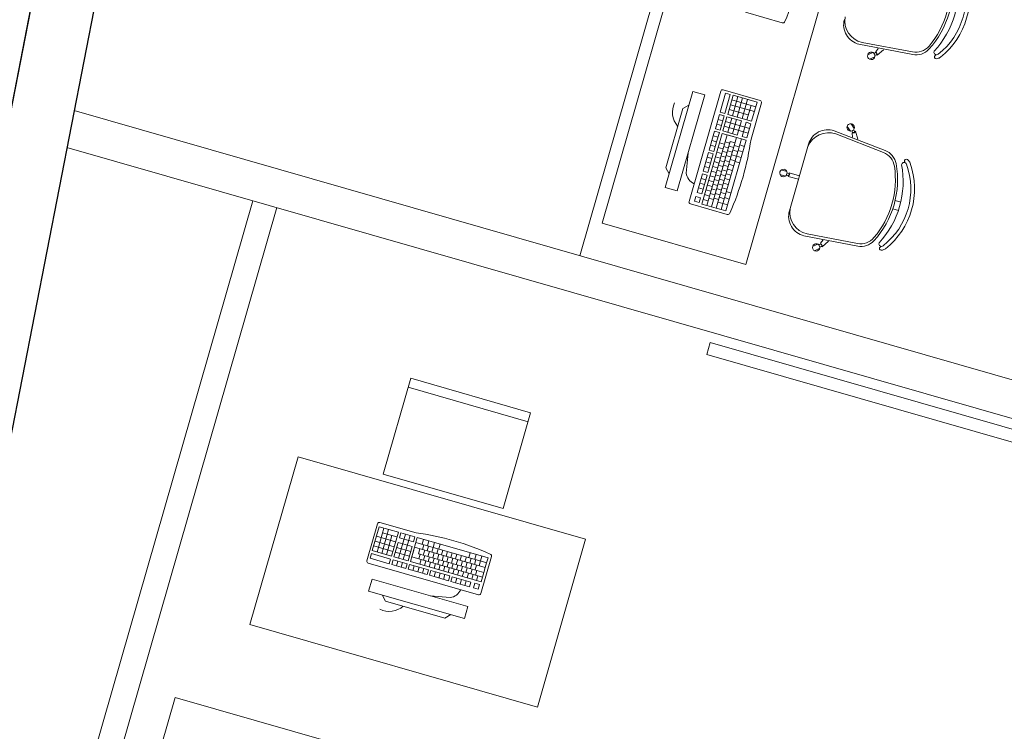
# Model space of a CAD drawing. Extents: x -5676 to -5473, y 1200 to 1564.
# Drawn here: x -5594 to -5590, y 1300 to 1303 of the extents above; entities that cross this region are included whole.
import ezdxf

# ---------------------------------------------------------------- set-up
doc = ezdxf.new("R2010")
doc.units = 0
doc.header["$LTSCALE"] = 4
doc.header["$MEASUREMENT"] = 0
doc.layers.add('MOBILIÁRIO', color=9, linetype='CONTINUOUS', lineweight=20)
doc.layers.add('Parede', color=253, linetype='CONTINUOUS', lineweight=30)

msp = doc.modelspace()

# ---------------------------------------------------------------- linework, layer by layer
at = {"layer": 'MOBILIÁRIO'}
for p, q in [((-5590.6392, 1322.2727), (-5596.4124, 1292.6729)), ((-5590.4333, 1322.0227), (-5596.1712, 1292.6037)), ((-5592.1249, 1302.3679), (-5590.525, 1307.9412)), ((-5591.313, 1303.3018), (-5591.461, 1303.3443)), ((-5591.0055, 1303.2162), (-5590.7899, 1303.1747)), ((-5590.993, 1303.2235), (-5590.791, 1303.1853)), ((-5590.9493, 1303.1831), (-5590.9706, 1303.1737)), ((-5590.9417, 1303.1659), (-5590.963, 1303.1564)), ((-5590.9289, 1303.1993), (-5590.9385, 1303.186)), ((-5590.9385, 1303.186), (-5590.9378, 1303.1842)), ((-5590.9332, 1303.174), (-5590.9324, 1303.1723)), ((-5590.9067, 1303.194), (-5590.9324, 1303.1723)), ((-5591.6721, 1303.0264), (-5591.7825, 1302.6419)), ((-5591.624, 1303.0126), (-5591.7344, 1302.6281)), ((-5591.6871, 1302.5856), (-5591.5601, 1303.028)), ((-5591.6721, 1303.0264), (-5591.624, 1303.0126)), ((-5591.5625, 1302.9434), (-5591.5405, 1303.0203)), ((-5591.5502, 1303.0335), (-5591.4022, 1302.991)), ((-5591.5215, 1303.0149), (-5591.5436, 1302.938)), ((-5591.5405, 1303.0203), (-5591.5215, 1303.0149)), ((-5591.5321, 1302.9347), (-5591.51, 1303.0116)), ((-5591.513, 1302.9292), (-5591.4909, 1303.0061)), ((-5591.51, 1303.0116), (-5591.4139, 1302.984)), ((-5591.7124, 1302.9584), (-5591.6877, 1302.9721)), ((-5591.5209, 1302.9737), (-5591.4248, 1302.9461)), ((-5591.5154, 1302.9927), (-5591.4193, 1302.9651)), ((-5591.4941, 1302.9238), (-5591.4721, 1303.0007)), ((-5591.4744, 1302.9181), (-5591.4523, 1302.995)), ((-5591.4551, 1302.9126), (-5591.4385, 1302.9706)), ((-5591.3967, 1302.9811), (-5591.4384, 1302.8359)), ((-5591.436, 1302.9071), (-5591.4139, 1302.984)), ((-5594.1532, 1302.9502), (-5584.7869, 1300.2613)), ((-5591.7124, 1302.9584), (-5591.7806, 1302.721)), ((-5591.5816, 1302.8771), (-5591.5653, 1302.9338)), ((-5591.5509, 1302.9297), (-5591.5653, 1302.9338)), ((-5591.5464, 1302.9284), (-5591.5627, 1302.8716)), ((-5591.5436, 1302.938), (-5591.5625, 1302.9434)), ((-5591.5509, 1302.9297), (-5591.5464, 1302.9284)), ((-5591.5321, 1302.9347), (-5591.436, 1302.9071)), ((-5591.5263, 1302.9548), (-5591.4494, 1302.9327)), ((-5591.5572, 1302.8905), (-5591.5762, 1302.896)), ((-5591.5518, 1302.9095), (-5591.5707, 1302.9149)), ((-5591.5511, 1302.8683), (-5591.5349, 1302.9251)), ((-5591.4442, 1302.8786), (-5591.5403, 1302.9062)), ((-5591.5349, 1302.9251), (-5591.4771, 1302.9085)), ((-5591.532, 1302.8628), (-5591.5157, 1302.9196)), ((-5591.5132, 1302.8574), (-5591.4969, 1302.9142)), ((-5591.4934, 1302.8517), (-5591.4771, 1302.9085)), ((-5591.4742, 1302.8462), (-5591.4579, 1302.903)), ((-5591.4579, 1302.903), (-5591.4387, 1302.8975)), ((-5591.455, 1302.8407), (-5591.4387, 1302.8975)), ((-5591.0243, 1302.8779), (-5591.0374, 1302.8973)), ((-5591.6354, 1302.575), (-5591.5539, 1302.8587)), ((-5591.6163, 1302.5695), (-5591.5348, 1302.8532)), ((-5591.5952, 1302.8296), (-5591.5844, 1302.8674)), ((-5591.5952, 1302.8296), (-5591.5844, 1302.8674)), ((-5591.5952, 1302.8296), (-5591.5844, 1302.8674)), ((-5591.5898, 1302.8485), (-5591.5709, 1302.8431)), ((-5591.5844, 1302.8674), (-5591.5654, 1302.862)), ((-5591.5816, 1302.8771), (-5591.5794, 1302.8847)), ((-5591.5816, 1302.8771), (-5591.5794, 1302.8847)), ((-5591.5627, 1302.8716), (-5591.5816, 1302.8771)), ((-5591.5654, 1302.862), (-5591.5763, 1302.8242)), ((-5591.5539, 1302.8587), (-5591.4578, 1302.8311)), ((-5591.5511, 1302.8683), (-5591.4934, 1302.8517)), ((-5591.4496, 1302.8596), (-5591.5457, 1302.8872)), ((-5591.5348, 1302.8532), (-5591.5084, 1302.8456)), ((-5591.1051, 1302.8691), (-5590.9004, 1302.7899)), ((-5591.0984, 1302.8563), (-5590.907, 1302.7816)), ((-5591.04, 1302.8674), (-5591.053, 1302.8867)), ((-5591.0323, 1302.8592), (-5591.0308, 1302.8603)), ((-5591.0313, 1302.8428), (-5591.0323, 1302.8592)), ((-5591.0215, 1302.8665), (-5591.0199, 1302.8676)), ((-5591.0096, 1302.8356), (-5591.0199, 1302.8676)), ((-5591.6061, 1302.7918), (-5591.5952, 1302.8296)), ((-5591.6061, 1302.7918), (-5591.5952, 1302.8296)), ((-5591.6006, 1302.8107), (-5591.5817, 1302.8053)), ((-5591.5952, 1302.8296), (-5591.5763, 1302.8242)), ((-5591.5952, 1302.8296), (-5591.5808, 1302.8255)), ((-5591.5952, 1302.8296), (-5591.5808, 1302.8255)), ((-5591.5952, 1302.8296), (-5591.5763, 1302.8242)), ((-5591.5952, 1302.8296), (-5591.5763, 1302.8242)), ((-5591.5946, 1302.5737), (-5591.5222, 1302.8261)), ((-5591.5763, 1302.8242), (-5591.5872, 1302.7864)), ((-5591.5777, 1302.5584), (-5591.4962, 1302.8421)), ((-5591.5648, 1302.8209), (-5591.5457, 1302.8154)), ((-5591.5584, 1302.5529), (-5591.477, 1302.8366)), ((-5591.524, 1302.8197), (-5591.5429, 1302.8251)), ((-5591.5393, 1302.5474), (-5591.4578, 1302.8311)), ((-5591.524, 1302.8197), (-5591.5222, 1302.8261)), ((-5591.5222, 1302.8261), (-5591.5024, 1302.8204)), ((-5591.5054, 1302.8102), (-5591.4861, 1302.8046)), ((-5591.4648, 1302.8066), (-5591.484, 1302.8121)), ((-5591.4742, 1302.8462), (-5591.455, 1302.8407)), ((-5591.2844, 1302.5476), (-5591.2075, 1302.8153)), ((-5594.1821, 1302.8024), (-5584.8764, 1300.131)), ((-5591.6985, 1302.6992), (-5591.6911, 1302.779)), ((-5591.6143, 1302.7633), (-5591.6088, 1302.7822)), ((-5591.6143, 1302.7633), (-5591.6088, 1302.7822)), ((-5591.6088, 1302.7822), (-5591.5899, 1302.7767)), ((-5591.6026, 1302.8041), (-5591.6061, 1302.7918)), ((-5591.6061, 1302.7918), (-5591.5872, 1302.7864)), ((-5591.5899, 1302.7767), (-5591.5954, 1302.7578)), ((-5591.5756, 1302.783), (-5591.5565, 1302.7776)), ((-5591.5702, 1302.802), (-5591.5511, 1302.7965)), ((-5591.5349, 1302.7818), (-5591.5537, 1302.7872)), ((-5591.5295, 1302.8007), (-5591.5483, 1302.8062)), ((-5591.5385, 1302.7693), (-5591.5187, 1302.7637)), ((-5591.5331, 1302.7882), (-5591.5133, 1302.7826)), ((-5591.5276, 1302.8072), (-5591.5079, 1302.8015)), ((-5591.5162, 1302.7723), (-5591.497, 1302.7668)), ((-5591.5108, 1302.7912), (-5591.4916, 1302.7857)), ((-5591.4712, 1302.7843), (-5591.4904, 1302.7898)), ((-5591.6306, 1302.7065), (-5591.6143, 1302.7633)), ((-5591.6197, 1302.7443), (-5591.6008, 1302.7389)), ((-5591.6143, 1302.7633), (-5591.5954, 1302.7578)), ((-5591.6143, 1302.7633), (-5591.5999, 1302.7591)), ((-5591.6143, 1302.7633), (-5591.5954, 1302.7578)), ((-5591.5954, 1302.7578), (-5591.6116, 1302.7011)), ((-5591.5865, 1302.7452), (-5591.5674, 1302.7397)), ((-5591.5811, 1302.7641), (-5591.5619, 1302.7586)), ((-5591.5512, 1302.7251), (-5591.57, 1302.7305)), ((-5591.5458, 1302.744), (-5591.5646, 1302.7494)), ((-5591.5403, 1302.7629), (-5591.5592, 1302.7683)), ((-5591.5493, 1302.7315), (-5591.5296, 1302.7258)), ((-5591.5439, 1302.7504), (-5591.5242, 1302.7447)), ((-5591.5271, 1302.7345), (-5591.5079, 1302.729)), ((-5591.5217, 1302.7534), (-5591.5024, 1302.7479)), ((-5591.484, 1302.7398), (-5591.5032, 1302.7453)), ((-5591.4776, 1302.762), (-5591.4968, 1302.7675)), ((-5591.4776, 1302.762), (-5591.4968, 1302.7675)), ((-5591.7806, 1302.721), (-5591.7669, 1302.6963)), ((-5591.6388, 1302.678), (-5591.6333, 1302.6969)), ((-5591.6388, 1302.678), (-5591.6333, 1302.6969)), ((-5591.6333, 1302.6969), (-5591.6144, 1302.6915)), ((-5591.6333, 1302.6969), (-5591.6144, 1302.6915)), ((-5591.6306, 1302.7065), (-5591.6116, 1302.7011)), ((-5591.6251, 1302.7254), (-5591.6062, 1302.72)), ((-5591.6144, 1302.6915), (-5591.6198, 1302.6725)), ((-5591.5974, 1302.7074), (-5591.5782, 1302.7019)), ((-5591.5919, 1302.7263), (-5591.5728, 1302.7208)), ((-5591.5621, 1302.6872), (-5591.5809, 1302.6926)), ((-5591.5566, 1302.7062), (-5591.5755, 1302.7116)), ((-5591.5602, 1302.6937), (-5591.5405, 1302.688)), ((-5591.5548, 1302.7126), (-5591.535, 1302.7069)), ((-5591.538, 1302.6967), (-5591.5187, 1302.6911)), ((-5591.5325, 1302.7156), (-5591.5133, 1302.71)), ((-5591.3, 1302.6873), (-5591.3224, 1302.6938)), ((-5591.2948, 1302.7054), (-5591.3172, 1302.7119)), ((-5591.2853, 1302.6986), (-5591.2848, 1302.7004)), ((-5591.2439, 1302.6887), (-5591.2848, 1302.7004)), ((-5591.655, 1302.6212), (-5591.6388, 1302.678)), ((-5591.6442, 1302.6591), (-5591.6253, 1302.6536)), ((-5591.6388, 1302.678), (-5591.6198, 1302.6725)), ((-5591.6388, 1302.678), (-5591.6243, 1302.6738)), ((-5591.6388, 1302.678), (-5591.6198, 1302.6725)), ((-5591.6198, 1302.6725), (-5591.6361, 1302.6158)), ((-5591.6136, 1302.6506), (-5591.5945, 1302.6451)), ((-5591.6082, 1302.6695), (-5591.5891, 1302.664)), ((-5591.6028, 1302.6885), (-5591.5837, 1302.683)), ((-5591.5729, 1302.6494), (-5591.5918, 1302.6548)), ((-5591.5675, 1302.6683), (-5591.5863, 1302.6737)), ((-5591.5711, 1302.6558), (-5591.5513, 1302.6502)), ((-5591.5656, 1302.6747), (-5591.5459, 1302.6691)), ((-5591.5488, 1302.6588), (-5591.5296, 1302.6533)), ((-5591.5434, 1302.6777), (-5591.5242, 1302.6722)), ((-5591.2889, 1302.686), (-5591.2884, 1302.6878)), ((-5591.248, 1302.6743), (-5591.2889, 1302.686)), ((-5591.7344, 1302.6281), (-5591.7825, 1302.6419)), ((-5591.655, 1302.6212), (-5591.6361, 1302.6158)), ((-5591.6496, 1302.6401), (-5591.6307, 1302.6347)), ((-5591.6245, 1302.6128), (-5591.6054, 1302.6073)), ((-5591.6191, 1302.6317), (-5591.6, 1302.6262)), ((-5591.5838, 1302.6116), (-5591.6026, 1302.617)), ((-5591.5783, 1302.6305), (-5591.5972, 1302.6359)), ((-5591.5819, 1302.618), (-5591.5622, 1302.6123)), ((-5591.5765, 1302.6369), (-5591.5567, 1302.6312)), ((-5591.5597, 1302.621), (-5591.5404, 1302.6155)), ((-5591.5543, 1302.6399), (-5591.535, 1302.6344)), ((-5591.5379, 1302.6248), (-5591.5186, 1302.6192)), ((-5595.8926, 1294.0323), (-5593.4363, 1302.5883)), ((-5591.5336, 1302.5333), (-5591.6816, 1302.5758)), ((-5591.6649, 1302.5869), (-5591.6595, 1302.6059)), ((-5591.6649, 1302.5869), (-5591.646, 1302.5815)), ((-5591.6595, 1302.6059), (-5591.6405, 1302.6004)), ((-5591.6405, 1302.6004), (-5591.646, 1302.5815)), ((-5591.6354, 1302.575), (-5591.6163, 1302.5695)), ((-5591.6299, 1302.5939), (-5591.6108, 1302.5884)), ((-5591.5892, 1302.5927), (-5591.608, 1302.5981)), ((-5591.5946, 1302.5737), (-5591.5974, 1302.5641)), ((-5591.5874, 1302.5991), (-5591.5676, 1302.5934)), ((-5591.5705, 1302.5832), (-5591.5513, 1302.5776)), ((-5591.5651, 1302.6021), (-5591.5459, 1302.5965)), ((-5591.5515, 1302.5777), (-5591.5321, 1302.5721)), ((-5591.5448, 1302.6007), (-5591.5255, 1302.5952)), ((-5590.8605, 1302.589), (-5590.8379, 1302.5825)), ((-5595.7965, 1294.0047), (-5593.3402, 1302.5607)), ((-5591.5974, 1302.5641), (-5591.6163, 1302.5695)), ((-5591.5777, 1302.5584), (-5591.5974, 1302.5641)), ((-5591.5586, 1302.5529), (-5591.5777, 1302.5584)), ((-5591.5586, 1302.5529), (-5591.5393, 1302.5474)), ((-5590.8701, 1302.5553), (-5590.8475, 1302.5489)), ((-5591.2136, 1302.455), (-5591.0117, 1302.4168)), ((-5591.2261, 1302.4477), (-5591.0105, 1302.4062)), ((-5591.17, 1302.4146), (-5591.1913, 1302.4051)), ((-5591.1496, 1302.4308), (-5591.1592, 1302.4175)), ((-5591.1592, 1302.4175), (-5591.1584, 1302.4157)), ((-5591.1274, 1302.4255), (-5591.1531, 1302.4038)), ((-5591.1623, 1302.3974), (-5591.1836, 1302.3879)), ((-5591.1539, 1302.4055), (-5591.1531, 1302.4038)), ((-5592.9133, 1301.4914), (-5592.8029, 1301.8759)), ((-5592.3224, 1301.7379), (-5592.8029, 1301.8759)), ((-5592.3328, 1301.7017), (-5592.8133, 1301.8397)), ((-5592.3224, 1301.7379), (-5592.4327, 1301.3535)), ((-5592.4327, 1301.3535), (-5592.9133, 1301.4914)), ((-5592.9794, 1301.1441, -1775.0152), (-5592.9369, 1301.2921, -1775.0152)), ((-5592.9574, 1301.1843, -1775.0152), (-5592.9298, 1301.2804, -1775.0152)), ((-5592.9385, 1301.1789, -1775.0152), (-5592.9109, 1301.275, -1775.0152)), ((-5592.853, 1301.2583, -1775.0152), (-5592.9298, 1301.2804, -1775.0152)), ((-5592.927, 1301.2976, -1775.0152), (-5592.7818, 1301.2559, -1775.0152)), ((-5592.9196, 1301.1734, -1775.0152), (-5592.892, 1301.2695, -1775.0152)), ((-5592.864, 1301.2199, -1775.0152), (-5592.9409, 1301.242, -1775.0152)), ((-5592.8585, 1301.2392, -1775.0152), (-5592.9164, 1301.2558, -1775.0152)), ((-5592.9007, 1301.168, -1775.0152), (-5592.8786, 1301.2449, -1775.0152)), ((-5592.8806, 1301.1622, -1775.0152), (-5592.853, 1301.2583, -1775.0152)), ((-5592.8244, 1301.2501, -1775.0152), (-5592.852, 1301.154, -1775.0152)), ((-5592.8488, 1301.2364, -1775.0152), (-5592.8433, 1301.2556, -1775.0152)), ((-5592.7921, 1301.2201, -1775.0152), (-5592.8488, 1301.2364, -1775.0152)), ((-5592.7866, 1301.2393, -1775.0152), (-5592.8433, 1301.2556, -1775.0152)), ((-5592.8055, 1301.2447, -1775.0152), (-5592.8331, 1301.1486, -1775.0152)), ((-5592.8046, 1301.1404, -1775.0152), (-5592.777, 1301.2365, -1775.0152)), ((-5592.7921, 1301.2201, -1775.0152), (-5592.7866, 1301.2393, -1775.0152)), ((-5592.4932, 1301.1551, -1775.0152), (-5592.777, 1301.2365, -1775.0152)), ((-5592.7525, 1301.2295, -1775.0152), (-5592.758, 1301.2103, -1775.0152)), ((-5592.8751, 1301.1813, -1775.0152), (-5592.952, 1301.2034, -1775.0152)), ((-5592.8697, 1301.2002, -1775.0152), (-5592.9465, 1301.2222, -1775.0152)), ((-5592.8709, 1301.1595, -1775.0152), (-5592.8544, 1301.2172, -1775.0152)), ((-5592.8033, 1301.1811, -1775.0152), (-5592.86, 1301.1974, -1775.0152)), ((-5592.7976, 1301.2009, -1775.0152), (-5592.8544, 1301.2172, -1775.0152)), ((-5592.8142, 1301.1432, -1775.0152), (-5592.7976, 1301.2009, -1775.0152)), ((-5592.5043, 1301.1166, -1775.0152), (-5592.788, 1301.1981, -1775.0152)), ((-5592.4987, 1301.1359, -1775.0152), (-5592.7825, 1301.2174, -1775.0152)), ((-5592.7719, 1301.1721, -1775.0152), (-5592.7663, 1301.1919, -1775.0152)), ((-5592.756, 1301.1889, -1775.0152), (-5592.7505, 1301.2082, -1775.0152)), ((-5592.7371, 1301.1835, -1775.0152), (-5592.7316, 1301.2027, -1775.0152)), ((-5592.7302, 1301.2231, -1775.0152), (-5592.7357, 1301.2039, -1775.0152)), ((-5592.7182, 1301.1781, -1775.0152), (-5592.7127, 1301.1973, -1775.0152)), ((-5592.7079, 1301.2167, -1775.0152), (-5592.7134, 1301.1975, -1775.0152)), ((-5592.7079, 1301.2167, -1775.0152), (-5592.7134, 1301.1975, -1775.0152)), ((-5592.6993, 1301.1726, -1775.0152), (-5592.6938, 1301.1919, -1775.0152)), ((-5592.6856, 1301.2103, -1775.0152), (-5592.6911, 1301.1911, -1775.0152)), ((-5592.9662, 1301.1538, -1775.0152), (-5592.9608, 1301.1728, -1775.0152)), ((-5592.8893, 1301.1318, -1775.0152), (-5592.9662, 1301.1538, -1775.0152)), ((-5592.9608, 1301.1728, -1775.0152), (-5592.8839, 1301.1507, -1775.0152)), ((-5592.8806, 1301.1622, -1775.0152), (-5592.9574, 1301.1843, -1775.0152)), ((-5592.8839, 1301.1507, -1775.0152), (-5592.8893, 1301.1318, -1775.0152)), ((-5592.8142, 1301.1432, -1775.0152), (-5592.8709, 1301.1595, -1775.0152)), ((-5592.8087, 1301.1623, -1775.0152), (-5592.8655, 1301.1786, -1775.0152)), ((-5592.7991, 1301.1595, -1775.0152), (-5592.7915, 1301.186, -1775.0152)), ((-5592.5153, 1301.0781, -1775.0152), (-5592.7991, 1301.1595, -1775.0152)), ((-5592.5196, 1301.0997, -1775.0152), (-5592.7719, 1301.1721, -1775.0152)), ((-5592.7655, 1301.1703, -1775.0152), (-5592.7719, 1301.1721, -1775.0152)), ((-5592.7655, 1301.1703, -1775.0152), (-5592.7709, 1301.1514, -1775.0152)), ((-5592.753, 1301.1667, -1775.0152), (-5592.7474, 1301.1864, -1775.0152)), ((-5592.7466, 1301.1648, -1775.0152), (-5592.752, 1301.146, -1775.0152)), ((-5592.7341, 1301.1613, -1775.0152), (-5592.7284, 1301.181, -1775.0152)), ((-5592.7277, 1301.1594, -1775.0152), (-5592.7331, 1301.1406, -1775.0152)), ((-5592.7152, 1301.1558, -1775.0152), (-5592.7095, 1301.1756, -1775.0152)), ((-5592.7088, 1301.154, -1775.0152), (-5592.7142, 1301.1351, -1775.0152)), ((-5592.6963, 1301.1504, -1775.0152), (-5592.6906, 1301.1701, -1775.0152)), ((-5592.6804, 1301.1672, -1775.0152), (-5592.6748, 1301.1864, -1775.0152)), ((-5592.6774, 1301.145, -1775.0152), (-5592.6717, 1301.1647, -1775.0152)), ((-5592.6614, 1301.1618, -1775.0152), (-5592.6559, 1301.181, -1775.0152)), ((-5592.6584, 1301.1395, -1775.0152), (-5592.6528, 1301.1593, -1775.0152)), ((-5592.6425, 1301.1563, -1775.0152), (-5592.637, 1301.1756, -1775.0152)), ((-5592.6395, 1301.1341, -1775.0152), (-5592.6339, 1301.1539, -1775.0152)), ((-5592.6236, 1301.1509, -1775.0152), (-5592.6181, 1301.1702, -1775.0152)), ((-5592.6047, 1301.1455, -1775.0152), (-5592.5992, 1301.1647, -1775.0152)), ((-5592.5858, 1301.1401, -1775.0152), (-5592.5803, 1301.1593, -1775.0152)), ((-5592.5707, 1301.1564, -1775.0152), (-5592.5651, 1301.1757, -1775.0152)), ((-5592.5669, 1301.1346, -1775.0152), (-5592.5613, 1301.1539, -1775.0152)), ((-5592.5466, 1301.1495, -1775.0152), (-5592.541, 1301.1688, -1775.0152)), ((-5592.5235, 1301.1429, -1775.0152), (-5592.518, 1301.1622, -1775.0152)), ((-5592.4791, 1301.1607, -1775.0152), (-5592.5216, 1301.0127, -1775.0152)), ((-5592.4988, 1301.1357, -1775.0152), (-5592.4932, 1301.1551, -1775.0152)), ((-5592.5315, 1301.0072, -1775.0152), (-5592.9739, 1301.1342, -1775.0152)), ((-5592.8755, 1301.1434, -1775.0152), (-5592.8797, 1301.129, -1775.0152)), ((-5592.8229, 1301.1127, -1775.0152), (-5592.8797, 1301.129, -1775.0152)), ((-5592.8755, 1301.1434, -1775.0152), (-5592.8743, 1301.1479, -1775.0152)), ((-5592.8743, 1301.1479, -1775.0152), (-5592.8175, 1301.1316, -1775.0152)), ((-5592.8553, 1301.1425, -1775.0152), (-5592.8608, 1301.1236, -1775.0152)), ((-5592.8364, 1301.1371, -1775.0152), (-5592.8418, 1301.1181, -1775.0152)), ((-5592.8229, 1301.1127, -1775.0152), (-5592.8306, 1301.1149, -1775.0152)), ((-5592.8229, 1301.1127, -1775.0152), (-5592.8306, 1301.1149, -1775.0152)), ((-5592.8175, 1301.1316, -1775.0152), (-5592.8229, 1301.1127, -1775.0152)), ((-5592.8133, 1301.11, -1775.0152), (-5592.8079, 1301.1289, -1775.0152)), ((-5592.8079, 1301.1289, -1775.0152), (-5592.7701, 1301.118, -1775.0152)), ((-5592.5208, 1301.0589, -1775.0152), (-5592.8046, 1301.1404, -1775.0152)), ((-5592.7944, 1301.1045, -1775.0152), (-5592.789, 1301.1234, -1775.0152)), ((-5592.7755, 1301.0991, -1775.0152), (-5592.7701, 1301.118, -1775.0152)), ((-5592.7755, 1301.0991, -1775.0152), (-5592.7701, 1301.118, -1775.0152)), ((-5592.7755, 1301.0991, -1775.0152), (-5592.7701, 1301.118, -1775.0152)), ((-5592.7755, 1301.0991, -1775.0152), (-5592.7713, 1301.1135, -1775.0152)), ((-5592.7755, 1301.0991, -1775.0152), (-5592.7713, 1301.1135, -1775.0152)), ((-5592.7701, 1301.118, -1775.0152), (-5592.7322, 1301.1071, -1775.0152)), ((-5592.7667, 1301.1295, -1775.0152), (-5592.7613, 1301.1487, -1775.0152)), ((-5592.7566, 1301.0937, -1775.0152), (-5592.7511, 1301.1126, -1775.0152)), ((-5592.7478, 1301.1241, -1775.0152), (-5592.7423, 1301.1432, -1775.0152)), ((-5592.7289, 1301.1187, -1775.0152), (-5592.7234, 1301.1378, -1775.0152)), ((-5592.71, 1301.1132, -1775.0152), (-5592.7045, 1301.1324, -1775.0152)), ((-5592.6899, 1301.1486, -1775.0152), (-5592.6953, 1301.1297, -1775.0152)), ((-5592.6911, 1301.1078, -1775.0152), (-5592.6856, 1301.1269, -1775.0152)), ((-5592.6709, 1301.1431, -1775.0152), (-5592.6764, 1301.1243, -1775.0152)), ((-5592.6722, 1301.1024, -1775.0152), (-5592.6667, 1301.1215, -1775.0152)), ((-5592.652, 1301.1377, -1775.0152), (-5592.6574, 1301.1189, -1775.0152)), ((-5592.6532, 1301.097, -1775.0152), (-5592.6478, 1301.1161, -1775.0152)), ((-5592.6331, 1301.1323, -1775.0152), (-5592.6385, 1301.1134, -1775.0152)), ((-5592.6343, 1301.0915, -1775.0152), (-5592.6288, 1301.1106, -1775.0152)), ((-5592.6206, 1301.1287, -1775.0152), (-5592.6149, 1301.1484, -1775.0152)), ((-5592.6142, 1301.1268, -1775.0152), (-5592.6196, 1301.108, -1775.0152)), ((-5592.6017, 1301.1232, -1775.0152), (-5592.596, 1301.143, -1775.0152)), ((-5592.5953, 1301.1214, -1775.0152), (-5592.6007, 1301.1026, -1775.0152)), ((-5592.5828, 1301.1178, -1775.0152), (-5592.5771, 1301.1376, -1775.0152)), ((-5592.5764, 1301.116, -1775.0152), (-5592.5818, 1301.0971, -1775.0152)), ((-5592.5639, 1301.1124, -1775.0152), (-5592.5582, 1301.1321, -1775.0152)), ((-5592.5574, 1301.1105, -1775.0152), (-5592.5629, 1301.0917, -1775.0152)), ((-5592.5479, 1301.1292, -1775.0152), (-5592.5424, 1301.1484, -1775.0152)), ((-5592.5449, 1301.1069, -1775.0152), (-5592.5393, 1301.1267, -1775.0152)), ((-5592.529, 1301.1238, -1775.0152), (-5592.5235, 1301.143, -1775.0152)), ((-5592.5043, 1301.1166, -1775.0152), (-5592.5099, 1301.0969, -1775.0152)), ((-5592.4988, 1301.1357, -1775.0152), (-5592.5043, 1301.1166, -1775.0152)), ((-5592.7755, 1301.0991, -1775.0152), (-5592.8133, 1301.11, -1775.0152)), ((-5592.7755, 1301.0991, -1775.0152), (-5592.8133, 1301.11, -1775.0152)), ((-5592.7755, 1301.0991, -1775.0152), (-5592.8133, 1301.11, -1775.0152)), ((-5592.7377, 1301.0882, -1775.0152), (-5592.7755, 1301.0991, -1775.0152)), ((-5592.7377, 1301.0882, -1775.0152), (-5592.7755, 1301.0991, -1775.0152)), ((-5592.7499, 1301.0918, -1775.0152), (-5592.7377, 1301.0882, -1775.0152)), ((-5592.7377, 1301.0882, -1775.0152), (-5592.7322, 1301.1071, -1775.0152)), ((-5592.728, 1301.0855, -1775.0152), (-5592.7226, 1301.1044, -1775.0152)), ((-5592.7091, 1301.08, -1775.0152), (-5592.728, 1301.0855, -1775.0152)), ((-5592.7091, 1301.08, -1775.0152), (-5592.728, 1301.0855, -1775.0152)), ((-5592.7226, 1301.1044, -1775.0152), (-5592.7037, 1301.099, -1775.0152)), ((-5592.7091, 1301.08, -1775.0152), (-5592.7037, 1301.099, -1775.0152)), ((-5592.7091, 1301.08, -1775.0152), (-5592.7037, 1301.099, -1775.0152)), ((-5592.7091, 1301.08, -1775.0152), (-5592.705, 1301.0945, -1775.0152)), ((-5592.6524, 1301.0637, -1775.0152), (-5592.7091, 1301.08, -1775.0152)), ((-5592.7037, 1301.099, -1775.0152), (-5592.6469, 1301.0827, -1775.0152)), ((-5592.6902, 1301.0746, -1775.0152), (-5592.6848, 1301.0935, -1775.0152)), ((-5592.6713, 1301.0692, -1775.0152), (-5592.6659, 1301.0881, -1775.0152)), ((-5592.6524, 1301.0637, -1775.0152), (-5592.6469, 1301.0827, -1775.0152)), ((-5592.6428, 1301.061, -1775.0152), (-5592.6373, 1301.0799, -1775.0152)), ((-5592.6428, 1301.061, -1775.0152), (-5592.6373, 1301.0799, -1775.0152)), ((-5592.6373, 1301.0799, -1775.0152), (-5592.6184, 1301.0745, -1775.0152)), ((-5592.6238, 1301.0556, -1775.0152), (-5592.6184, 1301.0745, -1775.0152)), ((-5592.6238, 1301.0556, -1775.0152), (-5592.6184, 1301.0745, -1775.0152)), ((-5592.6184, 1301.0745, -1775.0152), (-5592.5617, 1301.0582, -1775.0152)), ((-5592.6154, 1301.0861, -1775.0152), (-5592.6099, 1301.1052, -1775.0152)), ((-5592.5965, 1301.0807, -1775.0152), (-5592.591, 1301.0998, -1775.0152)), ((-5592.5776, 1301.0752, -1775.0152), (-5592.5721, 1301.0943, -1775.0152)), ((-5592.5587, 1301.0698, -1775.0152), (-5592.5532, 1301.0889, -1775.0152)), ((-5592.5385, 1301.1051, -1775.0152), (-5592.5439, 1301.0863, -1775.0152)), ((-5592.5397, 1301.0644, -1775.0152), (-5592.5343, 1301.0835, -1775.0152)), ((-5592.5208, 1301.0589, -1775.0152), (-5592.5153, 1301.0781, -1775.0152)), ((-5592.5196, 1301.0997, -1775.0152), (-5592.5099, 1301.0969, -1775.0152)), ((-5592.5099, 1301.0969, -1775.0152), (-5592.5153, 1301.0781, -1775.0152)), ((-5592.9723, 1301.0222, -1775.0152), (-5592.9585, 1301.0703, -1775.0152)), ((-5592.9585, 1301.0703, -1775.0152), (-5592.574, 1300.9599, -1775.0152)), ((-5592.6238, 1301.0556, -1775.0152), (-5592.6428, 1301.061, -1775.0152)), ((-5592.6238, 1301.0556, -1775.0152), (-5592.6428, 1301.061, -1775.0152)), ((-5592.6238, 1301.0556, -1775.0152), (-5592.6197, 1301.07, -1775.0152)), ((-5592.5671, 1301.0393, -1775.0152), (-5592.6238, 1301.0556, -1775.0152)), ((-5592.6049, 1301.0501, -1775.0152), (-5592.5995, 1301.069, -1775.0152)), ((-5592.586, 1301.0447, -1775.0152), (-5592.5806, 1301.0636, -1775.0152)), ((-5592.5671, 1301.0393, -1775.0152), (-5592.5617, 1301.0582, -1775.0152)), ((-5592.5517, 1301.0348, -1775.0152), (-5592.5463, 1301.0538, -1775.0152)), ((-5592.5328, 1301.0294, -1775.0152), (-5592.5517, 1301.0348, -1775.0152)), ((-5592.5463, 1301.0538, -1775.0152), (-5592.5274, 1301.0483, -1775.0152)), ((-5592.5328, 1301.0294, -1775.0152), (-5592.5274, 1301.0483, -1775.0152)), ((-5592.9723, 1301.0222, -1775.0152), (-5592.5878, 1300.9119, -1775.0152)), ((-5592.9043, 1300.9819, -1775.0152), (-5592.918, 1301.0066, -1775.0152)), ((-5592.6451, 1300.9958, -1775.0152), (-5592.7248, 1301.0032, -1775.0152)), ((-5592.9043, 1300.9819, -1775.0152), (-5592.6669, 1300.9137, -1775.0152)), ((-5592.574, 1300.9599, -1775.0152), (-5592.5878, 1300.9119, -1775.0152)), ((-5592.6669, 1300.9137, -1775.0152), (-5592.6421, 1300.9275, -1775.0152))]:
    msp.add_line(p, q, dxfattribs=at)
for points in [[(-5592.0357, 1302.4985), (-5591.459, 1302.3329), (-5589.9136, 1307.7155), (-5590.4903, 1307.881)], [(-5591.6024, 1302.0194), (-5591.6162, 1301.9713), (-5587.7715, 1300.8675), (-5587.7577, 1300.9156)], [(-5593.2554, 1301.5609), (-5592.102, 1301.2298), (-5592.2952, 1300.5569), (-5593.4486, 1300.8881)]]:
    msp.add_lwpolyline(points, close=True, dxfattribs=at)
for points in [[(-5590.6139, 1303.5016, -0.237888), (-5590.7039, 1303.1881, 0.605717), (-5590.6933, 1303.1738, 0.122717), (-5590.6878, 1303.1762, 0.323529), (-5590.5939, 1303.503, 0.122717), (-5590.5974, 1303.508, 0.605717)], [(-5590.8346, 1302.733, -0.237888), (-5590.9246, 1302.4195, 0.605717), (-5590.914, 1302.4053, 0.122717), (-5590.9084, 1302.4077, 0.323529), (-5590.8146, 1302.7345, 0.122717), (-5590.8181, 1302.7394, 0.605717)]]:
    msp.add_lwpolyline(points, format="xyb", close=True, dxfattribs=at)
msp.add_lwpolyline([(-5586.8279, 1298.6087), (-5593.7483, 1300.5956), (-5593.9139, 1300.0189), (-5586.9934, 1298.032), (-5586.8279, 1298.6087)], dxfattribs=at)
for centre in [(-5590.9393, 1303.1775), (-5591.0284, 1302.8668), (-5591.2908, 1302.6943), (-5591.1599, 1302.4089)]:
    msp.add_circle(centre, 0.005, dxfattribs=at)
for centre, radius, start, end in [((-5592.3026, 1303.7551), 1.0952, 335.8657, 352.096), ((-5590.9923, 1303.4405), 0.3622, 317.5856, 10.3761), ((-5591.0009, 1303.443), 0.3622, 319.7169, 8.2448), ((-5590.867, 1303.4045), 0.3052, 308.1046, 19.8571), ((-5590.9734, 1303.31), 0.0887, 169.5733, 257.2331), ((-5591.3108, 1303.3095), 0.008, 253.9809, 343.9809), ((-5590.9869, 1303.294), 0.08, 163.9809, 256.5501), ((-5590.778, 1303.2541), 0.07, 259.2807, 319.7169), ((-5590.9562, 1303.1698), 0.015, 36.5272, 12.3475), ((-5590.9401, 1303.1771), 0.0075, 335.7912, 72.1705), ((-5590.7766, 1303.2435), 0.07, 259.1021, 317.5856), ((-5590.6948, 1303.1659), 0.00782, 103.7917, 299.3064), ((-5590.6953, 1303.1862), 0.0125, 279.1263, 307.111), ((-5590.6953, 1303.1862), 0.0275, 279.1263, 307.438), ((-5591.5524, 1303.0258), 0.008, 73.9809, 163.9809), ((-5591.6692, 1302.9434), 0.0846, 153.4194, 221.3521), ((-5591.4044, 1302.9833), 0.008, 343.9809, 73.9809), ((-5591.0387, 1302.8823), 0.015, 315.6142, 291.4345), ((-5591.1277, 1302.7725), 0.0887, 70.7286, 158.3884), ((-5591.1306, 1302.7933), 0.08, 71.4116, 163.9809), ((-5591.0289, 1302.8676), 0.0075, 255.7912, 352.1705), ((-5592.5232, 1302.9866), 1.0952, 335.8657, 352.096), ((-5590.9324, 1302.7164), 0.07, 8.2448, 68.681), ((-5590.9256, 1302.7246), 0.07, 10.3761, 68.8596), ((-5591.213, 1302.672), 0.3622, 317.5856, 10.3761), ((-5591.0876, 1302.636), 0.3052, 308.1046, 19.8571), ((-5590.815, 1302.747), 0.00782, 28.6553, 224.17), ((-5590.8263, 1302.73), 0.0275, 20.5237, 48.8354), ((-5591.6426, 1302.7078), 0.0566, 188.7563, 244.7301), ((-5591.3086, 1302.6996), 0.015, 355.6142, 331.4345), ((-5591.2916, 1302.6946), 0.0075, 295.7912, 32.1705), ((-5591.2216, 1302.6745), 0.3622, 319.7169, 8.2448), ((-5591.6794, 1302.5834), 0.008, 163.9809, 253.9809), ((-5591.5314, 1302.5409), 0.008, 253.9809, 343.9809), ((-5591.2075, 1302.5255), 0.08, 163.9809, 256.5501), ((-5591.194, 1302.5415), 0.0887, 169.5733, 257.2331), ((-5591.1768, 1302.4012), 0.015, 36.5272, 12.3475), ((-5591.1607, 1302.4086), 0.0075, 335.7912, 72.1705), ((-5590.9987, 1302.4855), 0.07, 259.2807, 319.7169), ((-5590.9973, 1302.4749), 0.07, 259.1021, 317.5856), ((-5590.9154, 1302.3973), 0.00782, 103.7917, 299.3064), ((-5590.916, 1302.4177), 0.0125, 279.1263, 307.111), ((-5590.916, 1302.4177), 0.0275, 279.1263, 307.438), ((-5592.9292, 1301.2899, -1775.0152), 0.008, 73.9809, 163.9809), ((-5592.9324, 1300.1711, -1775.0152), 1.0952, 65.8657, 82.096), ((-5592.4868, 1301.1629, -1775.0152), 0.008, 343.9809, 73.9809), ((-5592.9717, 1301.1419, -1775.0152), 0.008, 163.9809, 253.9809), ((-5592.6537, 1301.0517, -1775.0152), 0.0566, 278.7563, 334.7301), ((-5592.5293, 1301.0149, -1775.0152), 0.008, 253.9809, 343.9809), ((-5592.8893, 1301.0251, -1775.0152), 0.0846, 243.4194, 311.3521)]:
    msp.add_arc(centre, radius, start, end, dxfattribs=at)
at = {"layer": 'Parede'}
for p, q in [((-5590.6393, 1322.2727), (-5596.2683, 1293.4118)), ((-5590.4333, 1322.0227), (-5596.023, 1293.364))]:
    msp.add_line(p, q, dxfattribs=at)

doc.saveas('drawing.dxf')
